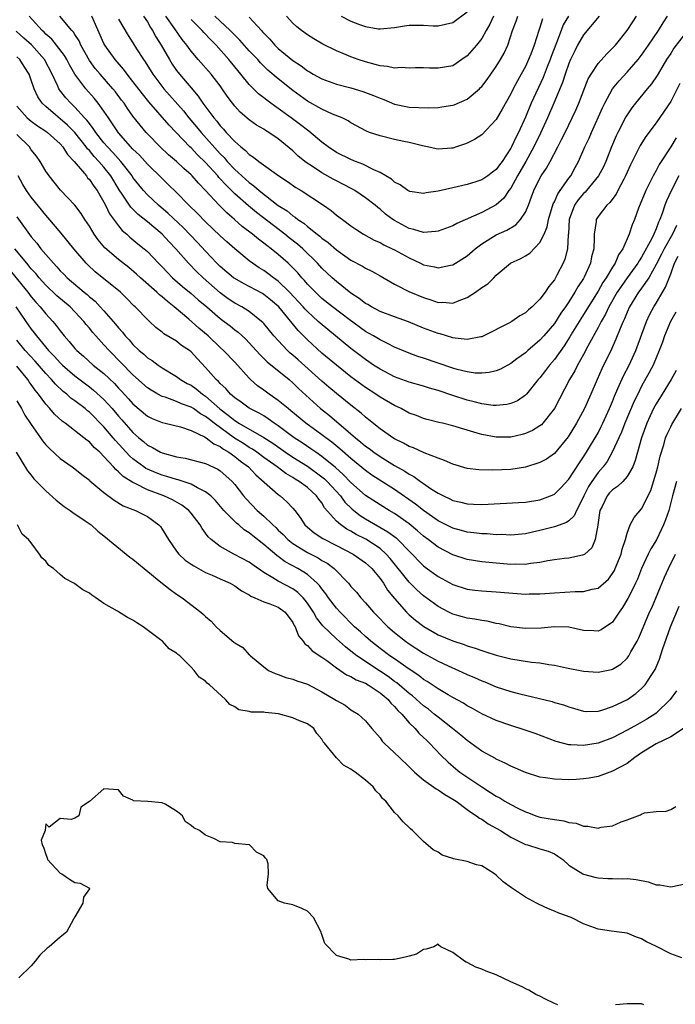
# Model space of a CAD drawing. Units: inches. Extents: x 2610000 to 2613000, y 1512000 to 1515000.
# Drawn here: x 2611391 to 2611482, y 1513395 to 1513530 of the extents above; entities that cross this region are included whole.
import ezdxf

# ---------------------------------------------------------------- set-up
doc = ezdxf.new("R2010")
doc.units = ezdxf.units.IN
doc.header["$MEASUREMENT"] = 0
doc.layers.add('LD26101512_2ft', color=254, linetype='Continuous')

msp = doc.modelspace()

# ---------------------------------------------------------------- linework, layer by layer
at = {"layer": 'LD26101512_2ft'}
for points, elevation in [([(2611481.76, 1513514.24), (2611481, 1513513.02), (2611479.43, 1513510.57), (2611479, 1513509.76), (2611478.57, 1513509), (2611477.56, 1513507), (2611476.57, 1513504.57), (2611476.01, 1513503), (2611475.71, 1513502.29), (2611475.28, 1513501), (2611474.4, 1513499), (2611473.83, 1513498.17), (2611473.35, 1513497), (2611473, 1513496.47), (2611472.12, 1513495), (2611471.66, 1513494.34), (2611471, 1513493.16), (2611469, 1513489.94), (2611468.63, 1513489.37), (2611467.51, 1513487.51), (2611467.14, 1513486.86), (2611466.36, 1513485.64), (2611465, 1513483.77), (2611464.32, 1513483), (2611463.76, 1513482.24), (2611463, 1513481.26), (2611462.76, 1513481), (2611461.14, 1513479), (2611461, 1513478.86), (2611459.91, 1513478.09), (2611459, 1513477.7), (2611458.45, 1513477.55), (2611457, 1513477.41), (2611456.57, 1513477.43), (2611455, 1513477.65), (2611453.95, 1513477.95), (2611453, 1513478.16), (2611451, 1513478.8), (2611449, 1513479.5), (2611447.83, 1513479.83), (2611447, 1513480.11), (2611445, 1513480.66), (2611443, 1513481.38), (2611441, 1513482.43), (2611440.12, 1513483), (2611439.46, 1513483.46), (2611439, 1513483.74), (2611437, 1513485.26), (2611432.76, 1513488.76), (2611432.51, 1513489), (2611431, 1513490.35), (2611430.68, 1513490.68), (2611430.41, 1513491), (2611428.55, 1513493), (2611427, 1513494.51), (2611426.32, 1513495), (2611425.58, 1513495.58), (2611425, 1513496), (2611424.37, 1513496.37), (2611423.44, 1513497), (2611423, 1513497.34), (2611421, 1513498.96), (2611419.93, 1513499.93), (2611419, 1513500.79), (2611417, 1513502.69), (2611415.86, 1513503.86), (2611414.68, 1513505), (2611413, 1513506.71), (2611411.85, 1513507.85), (2611411, 1513508.66), (2611409, 1513510.64), (2611407.88, 1513511.88), (2611407, 1513512.71), (2611405, 1513514.95), (2611404.19, 1513516.19), (2611403.61, 1513517), (2611403, 1513517.91), (2611402.22, 1513519), (2611401.68, 1513519.68), (2611400.5, 1513521), (2611399.01, 1513523.01), (2611398.27, 1513524.27), (2611397.89, 1513525), (2611397.57, 1513525.57), (2611396.48, 1513527), (2611395.82, 1513527.82), (2611395, 1513528.52), (2611394.76, 1513528.76), (2611394.5, 1513529), (2611392.73, 1513531)], 7620), ([(2611482.26, 1513521.74), (2611481, 1513519.26), (2611480.1, 1513517.9), (2611479, 1513516.32), (2611477.57, 1513514.43), (2611476.8, 1513513.2), (2611475.48, 1513510.52), (2611474.8, 1513509), (2611474.55, 1513508.54), (2611473.73, 1513507), (2611473.49, 1513506.51), (2611472.64, 1513505.36), (2611472.22, 1513505), (2611471, 1513503.41), (2611470.74, 1513503), (2611470.73, 1513502.73), (2611470.46, 1513501), (2611470.49, 1513500.49), (2611470.42, 1513499), (2611470.12, 1513497.88), (2611469.96, 1513497), (2611469.09, 1513495.09), (2611469, 1513494.92), (2611468.24, 1513493.76), (2611467.82, 1513493), (2611467, 1513491.7), (2611466.52, 1513491), (2611465.89, 1513490.11), (2611465, 1513488.71), (2611463.53, 1513487), (2611463, 1513486.41), (2611461.34, 1513485), (2611461, 1513484.69), (2611459.83, 1513483.83), (2611459, 1513483.23), (2611457.57, 1513482.43), (2611457, 1513482.19), (2611456.04, 1513481.96), (2611455, 1513481.86), (2611454.1, 1513481.9), (2611453, 1513482.06), (2611451.6, 1513482.4), (2611451, 1513482.58), (2611447, 1513483.94), (2611446.19, 1513484.19), (2611445, 1513484.63), (2611443, 1513485.47), (2611442.1, 1513485.9), (2611441, 1513486.45), (2611440.1, 1513487), (2611439.4, 1513487.4), (2611439, 1513487.62), (2611436.76, 1513489.24), (2611434.47, 1513491), (2611433, 1513492.17), (2611432.1, 1513493), (2611431, 1513494.13), (2611430.61, 1513494.61), (2611430.22, 1513495), (2611429.67, 1513495.67), (2611428.7, 1513496.7), (2611428.34, 1513497), (2611427, 1513498.2), (2611426.02, 1513499), (2611425.42, 1513499.42), (2611425, 1513499.78), (2611424.29, 1513500.29), (2611423.46, 1513501), (2611422.05, 1513502.05), (2611420.98, 1513503), (2611419.91, 1513503.91), (2611418.86, 1513505), (2611417, 1513507.02), (2611416, 1513508), (2611415.15, 1513509), (2611415, 1513509.16), (2611414.01, 1513510.01), (2611413, 1513510.98), (2611411.91, 1513511.91), (2611410.75, 1513513), (2611409, 1513514.78), (2611408.8, 1513515), (2611407.97, 1513515.97), (2611407, 1513517.24), (2611406.26, 1513518.26), (2611405.77, 1513519), (2611405.43, 1513519.43), (2611404.58, 1513520.58), (2611404.23, 1513521), (2611402.47, 1513523), (2611401.8, 1513523.8), (2611401, 1513524.9), (2611399.82, 1513527), (2611399.58, 1513527.58), (2611399, 1513528.47), (2611398.8, 1513528.8), (2611398.6, 1513529), (2611396.92, 1513531)], 7618), ([(2611483, 1513528.61), (2611481.44, 1513526.56), (2611481, 1513525.85), (2611480.44, 1513525), (2611479.6, 1513523.6), (2611479.16, 1513522.84), (2611478.34, 1513521.66), (2611477.76, 1513521), (2611476.14, 1513519), (2611475.65, 1513518.35), (2611475, 1513517.39), (2611474.85, 1513517.15), (2611473.72, 1513515), (2611473.49, 1513514.51), (2611472.85, 1513513), (2611472.07, 1513511), (2611471.74, 1513510.26), (2611471.07, 1513509), (2611469.41, 1513507), (2611469.22, 1513506.78), (2611469, 1513506.58), (2611468.28, 1513505.72), (2611467.78, 1513505), (2611467.03, 1513503), (2611466.94, 1513501.06), (2611466.91, 1513500.91), (2611466.82, 1513499), (2611466.44, 1513497.56), (2611466.2, 1513497), (2611465.34, 1513495.34), (2611465, 1513494.73), (2611464.22, 1513493.78), (2611463.73, 1513493), (2611463, 1513492.04), (2611461.94, 1513491), (2611461.42, 1513490.58), (2611461, 1513490.17), (2611460.25, 1513489.75), (2611459.13, 1513489), (2611458.81, 1513488.81), (2611455.29, 1513487), (2611455.09, 1513486.91), (2611455, 1513486.88), (2611454.87, 1513486.87), (2611453, 1513486.52), (2611451.32, 1513486.68), (2611451, 1513486.75), (2611449.27, 1513487.27), (2611449, 1513487.33), (2611447, 1513488.09), (2611444.92, 1513488.92), (2611443, 1513489.61), (2611441, 1513490.37), (2611439.81, 1513491), (2611439.31, 1513491.31), (2611439, 1513491.48), (2611438.15, 1513492.15), (2611437, 1513492.88), (2611435, 1513494.47), (2611434.41, 1513495), (2611433, 1513496.34), (2611432.41, 1513497), (2611430.36, 1513499), (2611429.63, 1513499.63), (2611428.5, 1513500.5), (2611427.89, 1513501), (2611423.98, 1513503.98), (2611422.88, 1513504.88), (2611421, 1513506.55), (2611419.76, 1513507.76), (2611419, 1513508.62), (2611418.81, 1513508.81), (2611418.66, 1513509), (2611417, 1513510.84), (2611415.9, 1513511.9), (2611415, 1513512.86), (2611414.84, 1513513), (2611411.97, 1513515.97), (2611409.2, 1513519.2), (2611408.29, 1513520.29), (2611407, 1513522.01), (2611406.2, 1513523), (2611405.7, 1513523.7), (2611404.57, 1513525), (2611403.11, 1513527), (2611403, 1513527.22), (2611401.34, 1513531)], 7616), ([(2611405, 1513530.56), (2611406.34, 1513528.34), (2611407, 1513527.32), (2611407.5, 1513526.5), (2611408.45, 1513525), (2611408.68, 1513524.68), (2611409.74, 1513523), (2611411.25, 1513521), (2611413.95, 1513517.95), (2611414.71, 1513517), (2611415.76, 1513515.76), (2611416.37, 1513515), (2611419, 1513512.06), (2611419.53, 1513511.54), (2611419.98, 1513511), (2611421, 1513509.91), (2611421.5, 1513509.5), (2611421.99, 1513509), (2611423, 1513508.1), (2611423.65, 1513507.65), (2611424.38, 1513507), (2611427, 1513504.95), (2611428.2, 1513504.2), (2611429, 1513503.51), (2611429.32, 1513503.32), (2611429.69, 1513503), (2611430.5, 1513502.5), (2611431, 1513502.05), (2611432.33, 1513501), (2611432.72, 1513500.72), (2611433, 1513500.45), (2611433.86, 1513499.86), (2611435, 1513498.83), (2611437, 1513497.42), (2611438.59, 1513496.59), (2611439, 1513496.31), (2611439.89, 1513495.89), (2611441, 1513495.28), (2611443, 1513494.13), (2611445.06, 1513493.06), (2611445.21, 1513493), (2611447, 1513492.27), (2611447.98, 1513491.98), (2611449, 1513491.62), (2611449.64, 1513491.64), (2611451, 1513491.5), (2611451.89, 1513491.89), (2611453, 1513492.28), (2611454.12, 1513493), (2611455, 1513493.64), (2611455.85, 1513494.15), (2611456.65, 1513495), (2611457, 1513495.34), (2611458.98, 1513497), (2611460.37, 1513497.63), (2611461, 1513498), (2611461.6, 1513498.4), (2611463, 1513499.87), (2611463.57, 1513501), (2611464, 1513502), (2611464.19, 1513503), (2611464.84, 1513505.16), (2611465, 1513505.45), (2611465.46, 1513506.54), (2611467, 1513508.7), (2611467.24, 1513509), (2611467.85, 1513510.15), (2611468.33, 1513511), (2611469.21, 1513513), (2611469.78, 1513514.22), (2611470.11, 1513515), (2611471.62, 1513518.38), (2611471.92, 1513519), (2611473, 1513520.98), (2611473.9, 1513522.1), (2611475, 1513523.27), (2611476.53, 1513525), (2611477, 1513525.61), (2611477.97, 1513527), (2611479.32, 1513529), (2611479.95, 1513530.05), (2611480.57, 1513531)], 7614), ([(2611408.47, 1513531), (2611409, 1513530.18), (2611409.42, 1513529.42), (2611409.71, 1513529), (2611410.15, 1513528.15), (2611410.88, 1513527), (2611412.03, 1513525), (2611412.4, 1513524.4), (2611413, 1513523.52), (2611413.4, 1513523), (2611415, 1513521.1), (2611415.99, 1513519.99), (2611416.63, 1513519), (2611418.11, 1513517), (2611418.53, 1513516.53), (2611419, 1513515.91), (2611419.45, 1513515.45), (2611419.83, 1513515), (2611421, 1513513.73), (2611421.85, 1513513), (2611422.5, 1513512.5), (2611423, 1513511.97), (2611423.6, 1513511.6), (2611424.32, 1513511), (2611427.08, 1513509), (2611428.25, 1513508.25), (2611429.43, 1513507.43), (2611430.15, 1513507), (2611433.21, 1513505), (2611434.26, 1513504.26), (2611435, 1513503.63), (2611435.82, 1513503), (2611437, 1513502.13), (2611437.67, 1513501.67), (2611438.71, 1513501), (2611440.19, 1513500.19), (2611441, 1513499.84), (2611441.54, 1513499.54), (2611442.69, 1513499), (2611443, 1513498.84), (2611445, 1513497.72), (2611446.56, 1513497), (2611447, 1513496.78), (2611448.5, 1513496.5), (2611449, 1513496.36), (2611450.72, 1513496.72), (2611451, 1513496.76), (2611453, 1513498.02), (2611454.1, 1513499), (2611455, 1513499.66), (2611457, 1513500.89), (2611458.46, 1513501.54), (2611459.7, 1513502.3), (2611460.34, 1513503), (2611461, 1513504.01), (2611461.43, 1513505), (2611461.86, 1513506.14), (2611462.16, 1513507), (2611463, 1513508.72), (2611463.16, 1513509), (2611463.92, 1513510.08), (2611464.42, 1513511), (2611465.45, 1513513), (2611465.99, 1513514.01), (2611466.47, 1513515), (2611467.46, 1513517), (2611467.95, 1513518.05), (2611468.36, 1513519), (2611469.66, 1513522.34), (2611470.05, 1513523), (2611471, 1513524.48), (2611472.2, 1513525.81), (2611473, 1513526.57), (2611473.39, 1513527), (2611475, 1513529.01), (2611475.78, 1513530.22), (2611476.32, 1513531)], 7612), ([(2611471.15, 1513531), (2611469, 1513528.39), (2611468.2, 1513527), (2611467.8, 1513526.2), (2611467.21, 1513525), (2611467, 1513524.48), (2611466.48, 1513523), (2611466.13, 1513521.87), (2611464.93, 1513519), (2611464.07, 1513517), (2611463.1, 1513514.9), (2611462.19, 1513513), (2611461.07, 1513511), (2611459.92, 1513509), (2611459, 1513507.33), (2611458.75, 1513507), (2611458.05, 1513505.95), (2611457, 1513505.04), (2611455, 1513503.99), (2611451.55, 1513502.45), (2611451, 1513502.14), (2611449, 1513501.4), (2611448.65, 1513501.35), (2611447, 1513501.23), (2611445.64, 1513501.64), (2611445, 1513501.77), (2611443, 1513502.86), (2611442.78, 1513503), (2611441.77, 1513503.77), (2611441, 1513504.44), (2611440.68, 1513504.68), (2611440.31, 1513505), (2611439, 1513506.01), (2611437.53, 1513507), (2611437.2, 1513507.2), (2611435.89, 1513507.89), (2611435, 1513508.32), (2611434.56, 1513508.56), (2611433, 1513509.43), (2611431.69, 1513510.31), (2611430.85, 1513510.85), (2611429.74, 1513511.74), (2611429, 1513512.46), (2611427, 1513514.12), (2611425.69, 1513515), (2611425.25, 1513515.25), (2611425, 1513515.42), (2611424, 1513516), (2611423, 1513516.7), (2611421.76, 1513517.76), (2611421, 1513518.61), (2611420.69, 1513519), (2611419.97, 1513519.97), (2611419.29, 1513521), (2611419, 1513521.39), (2611417.75, 1513523), (2611415.98, 1513525), (2611415, 1513526.17), (2611414.65, 1513526.65), (2611414.42, 1513527), (2611413.78, 1513527.78), (2611412.78, 1513529.22), (2611411.51, 1513531)], 7610), ([(2611466.96, 1513531), (2611466.22, 1513529.78), (2611465.92, 1513529), (2611465.29, 1513527.29), (2611464.57, 1513525.43), (2611464.42, 1513525), (2611464.02, 1513524.02), (2611463.45, 1513522.55), (2611461.8, 1513519), (2611461, 1513517.09), (2611460.05, 1513515), (2611459.69, 1513514.31), (2611459.1, 1513513), (2611459, 1513512.81), (2611457.8, 1513511), (2611457.45, 1513510.55), (2611457, 1513509.88), (2611456.49, 1513509.51), (2611455.83, 1513509), (2611455, 1513508.45), (2611454.19, 1513508.19), (2611453, 1513507.84), (2611451, 1513507.39), (2611449, 1513506.92), (2611447.34, 1513506.66), (2611447, 1513506.58), (2611445.12, 1513506.88), (2611445, 1513506.9), (2611444.84, 1513507), (2611443.76, 1513507.76), (2611443, 1513508.15), (2611442.57, 1513508.57), (2611441, 1513509.49), (2611440.15, 1513509.85), (2611438.64, 1513510.64), (2611437.63, 1513511), (2611437, 1513511.25), (2611435, 1513512.24), (2611433.85, 1513513), (2611433, 1513513.63), (2611431.18, 1513515.18), (2611431, 1513515.29), (2611430.05, 1513516.05), (2611428.78, 1513517), (2611427, 1513518.29), (2611425.96, 1513519), (2611425.41, 1513519.41), (2611425, 1513519.74), (2611424.28, 1513520.28), (2611423, 1513521.59), (2611421.85, 1513523), (2611420.19, 1513525), (2611418.43, 1513527), (2611417.71, 1513527.71), (2611416.75, 1513528.75), (2611416.54, 1513529), (2611415, 1513530.51)], 7608), ([(2611463.38, 1513530.62), (2611463, 1513529.41), (2611462.85, 1513529), (2611462.21, 1513527), (2611461.74, 1513525.74), (2611461.45, 1513525), (2611461, 1513524.04), (2611460.43, 1513523), (2611459.91, 1513522.1), (2611459.34, 1513521), (2611459, 1513520.29), (2611457.83, 1513518.17), (2611457, 1513516.75), (2611455, 1513514.68), (2611453.99, 1513514.01), (2611453, 1513513.51), (2611452.63, 1513513.37), (2611451.51, 1513513), (2611451, 1513512.84), (2611450.82, 1513512.82), (2611449, 1513512.69), (2611448.73, 1513512.73), (2611447.54, 1513513), (2611446.86, 1513513.14), (2611445, 1513513.62), (2611444.26, 1513513.74), (2611443, 1513514.01), (2611441, 1513514.5), (2611439.57, 1513515), (2611439.16, 1513515.16), (2611437, 1513516.33), (2611436.6, 1513516.6), (2611435.77, 1513517), (2611434.48, 1513517.52), (2611433, 1513518.19), (2611431, 1513519.29), (2611429, 1513520.76), (2611427, 1513522.35), (2611425.57, 1513523.57), (2611425, 1513524.12), (2611424.56, 1513524.56), (2611424.17, 1513525), (2611423, 1513526.23), (2611421.69, 1513527.69), (2611421, 1513528.35), (2611420.38, 1513529), (2611418.28, 1513531)], 7606), ([(2611423, 1513530.84), (2611424.67, 1513529), (2611424.84, 1513528.84), (2611425, 1513528.65), (2611425.82, 1513527.82), (2611426.53, 1513527), (2611427, 1513526.55), (2611429, 1513524.87), (2611430.14, 1513524.14), (2611431, 1513523.47), (2611431.31, 1513523.31), (2611431.81, 1513523), (2611433, 1513522.34), (2611434, 1513522), (2611435, 1513521.64), (2611437, 1513521.11), (2611438.62, 1513520.62), (2611440.08, 1513520.08), (2611441, 1513519.68), (2611441.51, 1513519.51), (2611443, 1513518.88), (2611445, 1513518.47), (2611447.62, 1513518.38), (2611449, 1513518.44), (2611449.51, 1513518.49), (2611451, 1513518.73), (2611451.2, 1513518.8), (2611453, 1513519.56), (2611454.69, 1513521), (2611454.85, 1513521.15), (2611455, 1513521.31), (2611455.74, 1513522.26), (2611456.24, 1513523), (2611457, 1513524.07), (2611457.58, 1513525), (2611458.1, 1513525.9), (2611458.59, 1513527), (2611459.22, 1513529), (2611459.73, 1513530.27), (2611459.98, 1513531)], 7604), ([(2611456.64, 1513531), (2611456.13, 1513529.87), (2611455.61, 1513529), (2611455, 1513527.9), (2611454.28, 1513527), (2611453, 1513525.51), (2611452.28, 1513525), (2611451, 1513524.17), (2611449, 1513523.82), (2611447.83, 1513523.83), (2611447, 1513523.88), (2611445.87, 1513523.87), (2611445, 1513523.84), (2611443.9, 1513523.9), (2611443, 1513523.83), (2611442.05, 1513524.05), (2611441, 1513524.14), (2611440.35, 1513524.35), (2611439, 1513524.68), (2611438.01, 1513525), (2611437, 1513525.37), (2611436.34, 1513525.66), (2611435, 1513526.21), (2611433.13, 1513527.13), (2611431.87, 1513527.87), (2611431, 1513528.41), (2611430.2, 1513529), (2611429.53, 1513529.53), (2611429, 1513530), (2611428.13, 1513531)], 7602), ([(2611435.66, 1513531), (2611437, 1513530.28), (2611438.16, 1513529.84), (2611439, 1513529.55), (2611440.76, 1513529.24), (2611441, 1513529.22), (2611443, 1513529.41), (2611444.36, 1513529.64), (2611445, 1513529.72), (2611447, 1513529.74), (2611448.33, 1513529.67), (2611449, 1513529.66), (2611451, 1513530.13), (2611453, 1513531.58)], 7600), ([(2611482.14, 1513509), (2611481.06, 1513506.94), (2611480.43, 1513505.57), (2611480.21, 1513505), (2611479.85, 1513503.85), (2611479.51, 1513503), (2611479.33, 1513502.67), (2611479, 1513501.73), (2611478.69, 1513501), (2611478.41, 1513500.41), (2611477, 1513497.84), (2611476.66, 1513497.34), (2611476.48, 1513497), (2611475.03, 1513494.97), (2611474.18, 1513493.82), (2611473.64, 1513493), (2611472.47, 1513491), (2611472.01, 1513489.99), (2611471.42, 1513489), (2611471, 1513488.18), (2611469.6, 1513485.6), (2611469, 1513484.43), (2611468.19, 1513483), (2611467.8, 1513482.2), (2611467.09, 1513481), (2611465.02, 1513477), (2611463.4, 1513475), (2611463.21, 1513474.79), (2611463, 1513474.63), (2611461.99, 1513474.01), (2611461, 1513473.56), (2611460.56, 1513473.44), (2611459, 1513473.08), (2611457, 1513473.06), (2611455, 1513473.44), (2611454.35, 1513473.65), (2611453, 1513474.03), (2611451, 1513474.64), (2611449.61, 1513475), (2611449.11, 1513475.11), (2611447.51, 1513475.51), (2611447, 1513475.66), (2611446.04, 1513476.04), (2611445, 1513476.4), (2611443.89, 1513477), (2611443, 1513477.42), (2611441, 1513478.6), (2611440.43, 1513479), (2611439, 1513479.93), (2611437, 1513481.39), (2611435, 1513482.97), (2611433, 1513484.65), (2611431, 1513486.46), (2611429.73, 1513487.73), (2611427.06, 1513491), (2611425.95, 1513491.95), (2611425, 1513492.71), (2611424.82, 1513492.82), (2611422.19, 1513494.19), (2611421, 1513494.89), (2611420.85, 1513495), (2611419, 1513496.57), (2611418.56, 1513497), (2611417, 1513498.64), (2611415.86, 1513499.86), (2611413.9, 1513501.9), (2611411.86, 1513503.86), (2611410.5, 1513505), (2611409, 1513506.41), (2611408.45, 1513507), (2611407.79, 1513507.79), (2611407, 1513508.81), (2611406.88, 1513509), (2611406.08, 1513510.08), (2611405.33, 1513511), (2611404.23, 1513512.23), (2611403.49, 1513513), (2611403, 1513513.58), (2611401.87, 1513515), (2611401.53, 1513515.53), (2611401, 1513516.21), (2611400.67, 1513516.67), (2611400.35, 1513517), (2611399, 1513518.48), (2611398.74, 1513518.74), (2611398.44, 1513519), (2611397.75, 1513519.75), (2611396.87, 1513520.87), (2611396.8, 1513521), (2611396.66, 1513521.34), (2611395.88, 1513523), (2611394.84, 1513525), (2611393.02, 1513527.02), (2611391.97, 1513527.97), (2611390.93, 1513528.93)], 7622), ([(2611481.8, 1513502.2), (2611481.23, 1513501), (2611480.1, 1513499), (2611479.75, 1513498.25), (2611479, 1513496.82), (2611477.98, 1513495), (2611477, 1513493.55), (2611476.77, 1513493.23), (2611476.59, 1513493), (2611475.32, 1513491), (2611475, 1513490.29), (2611474.63, 1513489.37), (2611474.45, 1513489), (2611474.03, 1513488.03), (2611473.46, 1513486.54), (2611472.84, 1513485.16), (2611471.53, 1513482.47), (2611470.87, 1513481), (2611470.02, 1513479), (2611469.14, 1513477), (2611468.06, 1513475), (2611466.88, 1513473.12), (2611465, 1513470.85), (2611463.93, 1513470.07), (2611463, 1513469.58), (2611461, 1513468.97), (2611459, 1513468.65), (2611456.53, 1513468.53), (2611454.58, 1513468.58), (2611453, 1513468.77), (2611451, 1513469.37), (2611449.88, 1513469.88), (2611449, 1513470.19), (2611447.06, 1513470.94), (2611445.6, 1513471.6), (2611445, 1513471.81), (2611444.25, 1513472.25), (2611443, 1513472.85), (2611442.76, 1513473), (2611441, 1513474.23), (2611439.47, 1513475.47), (2611439, 1513475.82), (2611438.39, 1513476.39), (2611437, 1513477.48), (2611435, 1513479.09), (2611433.96, 1513479.96), (2611433, 1513480.79), (2611429.73, 1513483.73), (2611429, 1513484.37), (2611428.65, 1513484.65), (2611428.28, 1513485), (2611427, 1513486.35), (2611426.4, 1513487), (2611425, 1513488.71), (2611424.86, 1513488.86), (2611424.71, 1513489), (2611423, 1513490.34), (2611421.96, 1513491), (2611421, 1513491.52), (2611420.12, 1513492.12), (2611419, 1513492.95), (2611416.66, 1513495), (2611415.8, 1513495.8), (2611414.63, 1513497), (2611412.88, 1513499), (2611411.96, 1513499.96), (2611411.03, 1513501), (2611409, 1513502.69), (2611407.71, 1513503.71), (2611406.7, 1513504.7), (2611405.51, 1513506.49), (2611405.09, 1513507.09), (2611403.95, 1513509), (2611403, 1513510.2), (2611402.31, 1513511), (2611401.67, 1513511.67), (2611401, 1513512.49), (2611400.74, 1513512.74), (2611400.58, 1513513), (2611399, 1513514.97), (2611398, 1513516), (2611395, 1513518.54), (2611394.51, 1513519), (2611393.9, 1513519.9), (2611393.39, 1513521), (2611393, 1513522.18), (2611392.7, 1513523), (2611392.04, 1513524.04), (2611391.41, 1513525), (2611391, 1513525.4)], 7624), ([(2611391, 1513518.61), (2611392.46, 1513517), (2611393, 1513516.55), (2611393.88, 1513515.88), (2611395, 1513515.17), (2611395.23, 1513515), (2611397, 1513513.4), (2611397.35, 1513513), (2611397.97, 1513511.97), (2611398.92, 1513511), (2611400.59, 1513509), (2611400.76, 1513508.76), (2611401, 1513508.53), (2611401.62, 1513507.62), (2611402.08, 1513507), (2611403, 1513505.42), (2611403.22, 1513505), (2611403.78, 1513503.78), (2611405, 1513502.14), (2611405.51, 1513501.51), (2611406.15, 1513501), (2611406.59, 1513500.59), (2611407.69, 1513499.69), (2611408.56, 1513499), (2611409, 1513498.62), (2611410.52, 1513497), (2611411, 1513496.52), (2611411.73, 1513495.73), (2611412.46, 1513495), (2611413.81, 1513493.81), (2611415, 1513492.85), (2611415.98, 1513491.98), (2611417.17, 1513491), (2611419, 1513489.41), (2611419.56, 1513489), (2611420.37, 1513488.37), (2611421, 1513487.86), (2611421.5, 1513487.5), (2611422.54, 1513486.54), (2611423, 1513486.06), (2611424.44, 1513484.44), (2611425.45, 1513483.45), (2611428.49, 1513481), (2611429, 1513480.57), (2611429.79, 1513479.79), (2611432.8, 1513477), (2611434.04, 1513476.04), (2611437, 1513473.54), (2611437.61, 1513473), (2611438.38, 1513472.38), (2611439, 1513471.84), (2611439.5, 1513471.5), (2611440.14, 1513471), (2611441, 1513470.42), (2611443, 1513469.2), (2611444.41, 1513468.41), (2611445, 1513467.99), (2611445.67, 1513467.67), (2611446.55, 1513467), (2611447, 1513466.69), (2611447.97, 1513466.03), (2611449, 1513465.38), (2611449.72, 1513465), (2611450.6, 1513464.6), (2611451, 1513464.38), (2611452.13, 1513464.13), (2611453, 1513463.89), (2611453.88, 1513463.88), (2611455, 1513463.82), (2611455.88, 1513463.88), (2611460.07, 1513464.07), (2611461, 1513464.13), (2611463, 1513464.46), (2611464.46, 1513465), (2611465, 1513465.24), (2611465.9, 1513466.1), (2611467, 1513467.28), (2611468.44, 1513469.56), (2611469, 1513470.36), (2611469.4, 1513471), (2611471, 1513473.69), (2611471.45, 1513474.55), (2611471.68, 1513475), (2611472.6, 1513477), (2611473, 1513477.96), (2611473.28, 1513478.72), (2611473.75, 1513479.75), (2611474.49, 1513481.51), (2611475.28, 1513483), (2611476.19, 1513485), (2611477.66, 1513489), (2611478.08, 1513489.92), (2611478.67, 1513491), (2611479, 1513491.52), (2611480.3, 1513493.7), (2611481, 1513495.52), (2611481.53, 1513497), (2611482.03, 1513497.97)], 7626), ([(2611481.72, 1513490.28), (2611480.99, 1513489), (2611480.17, 1513487), (2611479.87, 1513486.13), (2611479.44, 1513485), (2611478.59, 1513483), (2611478.05, 1513481.95), (2611477, 1513480.07), (2611476.46, 1513479), (2611475.99, 1513478.01), (2611474.71, 1513475), (2611474.23, 1513473.77), (2611473.85, 1513473), (2611473, 1513471.12), (2611472.25, 1513469.75), (2611471.69, 1513469), (2611471, 1513468.2), (2611470.17, 1513467), (2611469.71, 1513466.29), (2611469.04, 1513465), (2611469, 1513464.89), (2611468.02, 1513463), (2611467.73, 1513462.27), (2611467, 1513461.57), (2611466.67, 1513461.33), (2611465, 1513460.73), (2611463, 1513460.23), (2611462, 1513460), (2611461, 1513459.79), (2611459, 1513459.62), (2611457.67, 1513459.67), (2611457, 1513459.66), (2611455.76, 1513459.76), (2611455, 1513459.77), (2611453.92, 1513459.92), (2611453, 1513460.01), (2611452.23, 1513460.23), (2611451, 1513460.56), (2611449, 1513461.58), (2611447, 1513462.98), (2611445.88, 1513463.88), (2611443, 1513465.89), (2611439.87, 1513467.87), (2611439, 1513468.48), (2611437, 1513470.13), (2611435.48, 1513471.48), (2611434.38, 1513472.38), (2611433.52, 1513473), (2611433, 1513473.41), (2611430.79, 1513475), (2611428.71, 1513476.71), (2611428.34, 1513477), (2611427, 1513478.14), (2611425.76, 1513479), (2611425, 1513479.56), (2611424.16, 1513480.16), (2611423.18, 1513481), (2611423, 1513481.17), (2611421, 1513483.37), (2611419.46, 1513485), (2611419, 1513485.42), (2611417.35, 1513487), (2611416.08, 1513488.08), (2611414.7, 1513489.3), (2611412.66, 1513491), (2611411.73, 1513491.73), (2611411, 1513492.39), (2611410.65, 1513492.65), (2611410.3, 1513493), (2611408.04, 1513495), (2611407.5, 1513495.5), (2611406.41, 1513496.41), (2611405, 1513497.49), (2611403.12, 1513499.12), (2611402.22, 1513500.22), (2611401.65, 1513501), (2611401, 1513502.09), (2611400.39, 1513503), (2611399.86, 1513503.86), (2611398.99, 1513504.99), (2611397.04, 1513507.04), (2611396.16, 1513508.16), (2611395.46, 1513509), (2611395, 1513509.67), (2611394.22, 1513511), (2611393.71, 1513511.71), (2611393, 1513512.6), (2611392.75, 1513513), (2611391, 1513514.71)], 7628), ([(2611481.77, 1513482.23), (2611481.08, 1513481), (2611479.82, 1513479), (2611479, 1513477.66), (2611478.65, 1513477), (2611477.72, 1513475), (2611476.97, 1513472.97), (2611476.42, 1513471), (2611476.13, 1513469.87), (2611475.78, 1513469), (2611475, 1513467.66), (2611474.43, 1513467), (2611473.7, 1513466.3), (2611473, 1513465.85), (2611472.59, 1513465.41), (2611472.26, 1513465), (2611471.55, 1513463.55), (2611471.26, 1513463), (2611470.97, 1513461), (2611470.96, 1513460.96), (2611470.63, 1513459), (2611470.14, 1513457.86), (2611469.17, 1513457), (2611469, 1513456.88), (2611468.86, 1513456.86), (2611467, 1513456.43), (2611466.38, 1513456.38), (2611465, 1513456.22), (2611464.08, 1513456.08), (2611463, 1513455.84), (2611461.69, 1513455.69), (2611461, 1513455.56), (2611459.59, 1513455.59), (2611459, 1513455.57), (2611457, 1513455.74), (2611455, 1513455.93), (2611453, 1513456.25), (2611451, 1513456.89), (2611449, 1513457.94), (2611447.63, 1513459), (2611447, 1513459.46), (2611446.18, 1513460.18), (2611445, 1513461.15), (2611443, 1513462.57), (2611442.26, 1513463), (2611441, 1513463.77), (2611439, 1513465.06), (2611437, 1513466.83), (2611435.95, 1513467.95), (2611434.89, 1513468.89), (2611433, 1513470.42), (2611432.15, 1513471), (2611431.48, 1513471.48), (2611430.29, 1513472.29), (2611429.18, 1513473), (2611427, 1513474.63), (2611426.44, 1513475), (2611425.61, 1513475.61), (2611425, 1513475.99), (2611424.36, 1513476.36), (2611423, 1513477.06), (2611421.87, 1513477.87), (2611421, 1513478.47), (2611420.4, 1513479), (2611419.76, 1513479.76), (2611419, 1513480.46), (2611418.75, 1513480.75), (2611418.46, 1513481), (2611417, 1513482.68), (2611415.86, 1513483.86), (2611415, 1513484.81), (2611414.76, 1513485), (2611413.7, 1513485.7), (2611413, 1513486.26), (2611411.27, 1513487.27), (2611411, 1513487.53), (2611410.16, 1513488.16), (2611409.29, 1513489), (2611409.13, 1513489.13), (2611407.3, 1513491), (2611407.14, 1513491.14), (2611406.15, 1513492.15), (2611405.27, 1513493), (2611401.8, 1513495.8), (2611400.77, 1513496.77), (2611400.54, 1513497), (2611398.87, 1513499), (2611397.13, 1513501.13), (2611395.3, 1513503.3), (2611395, 1513503.63), (2611393, 1513506.1), (2611392.34, 1513507), (2611391.83, 1513507.83), (2611391.22, 1513509)], 7630), ([(2611391, 1513503.4), (2611393, 1513500.65), (2611393.76, 1513499.76), (2611394.32, 1513499), (2611395, 1513498.19), (2611396.04, 1513497), (2611396.52, 1513496.52), (2611397, 1513495.96), (2611397.48, 1513495.48), (2611397.93, 1513495), (2611400.29, 1513493), (2611400.69, 1513492.69), (2611401, 1513492.39), (2611401.78, 1513491.78), (2611402.5, 1513491), (2611403, 1513490.44), (2611404.6, 1513488.6), (2611405, 1513488.1), (2611405.54, 1513487.54), (2611405.94, 1513487), (2611406.46, 1513486.46), (2611407, 1513485.81), (2611407.85, 1513485), (2611408.48, 1513484.48), (2611409, 1513483.99), (2611409.62, 1513483.62), (2611410.46, 1513483), (2611411, 1513482.63), (2611413, 1513481.41), (2611413.55, 1513481), (2611414.48, 1513480.48), (2611415, 1513480.21), (2611415.71, 1513479.71), (2611416.55, 1513479), (2611417, 1513478.7), (2611418.96, 1513476.96), (2611420.12, 1513476.12), (2611421, 1513475.36), (2611421.23, 1513475.23), (2611421.57, 1513475), (2611425, 1513473.02), (2611426.24, 1513472.24), (2611428.01, 1513471), (2611429, 1513470.34), (2611431, 1513469.07), (2611433, 1513467.64), (2611433.35, 1513467.35), (2611433.72, 1513467), (2611435.56, 1513465), (2611436.16, 1513464.16), (2611437.17, 1513463.17), (2611438.29, 1513462.29), (2611439, 1513461.85), (2611442.08, 1513460.08), (2611443.22, 1513459.22), (2611443.46, 1513459), (2611445, 1513457.39), (2611447, 1513455.38), (2611447.21, 1513455.21), (2611449, 1513453.91), (2611451, 1513452.83), (2611453, 1513452.19), (2611454.05, 1513452.05), (2611455, 1513451.94), (2611457, 1513451.82), (2611461, 1513451.5), (2611461.51, 1513451.51), (2611463, 1513451.51), (2611465, 1513451.67), (2611467.84, 1513451.84), (2611469, 1513451.83), (2611470.18, 1513452.18), (2611471, 1513452.32), (2611472.44, 1513453.56), (2611473, 1513454.31), (2611473.26, 1513454.74), (2611473.38, 1513455), (2611474.17, 1513457), (2611474.32, 1513457.68), (2611474.77, 1513459), (2611475, 1513459.88), (2611475.44, 1513461), (2611475.97, 1513462.03), (2611477, 1513463.21), (2611478.25, 1513465.75), (2611478.65, 1513467), (2611479, 1513468.19), (2611479.22, 1513469), (2611479.54, 1513470.46), (2611480.04, 1513472.04), (2611480.31, 1513473), (2611480.52, 1513473.48), (2611481, 1513474.52), (2611481.16, 1513474.84), (2611482.49, 1513477)], 7632), ([(2611481.79, 1513467), (2611481.24, 1513465), (2611480.74, 1513463), (2611480.31, 1513461.69), (2611480.03, 1513461), (2611479.03, 1513458.97), (2611478.27, 1513457.73), (2611477.91, 1513457), (2611477, 1513455.01), (2611476.43, 1513453.57), (2611476.17, 1513453), (2611475.32, 1513451.32), (2611475.11, 1513450.88), (2611474.36, 1513449.64), (2611473.89, 1513449), (2611473, 1513447.64), (2611471.43, 1513446.57), (2611471, 1513446.38), (2611470.44, 1513446.44), (2611469, 1513446.51), (2611467, 1513446.96), (2611465.01, 1513447.01), (2611463.19, 1513446.81), (2611461, 1513446.77), (2611459, 1513447.01), (2611457.4, 1513447.4), (2611457, 1513447.46), (2611455.76, 1513447.76), (2611455, 1513447.85), (2611454.06, 1513448.06), (2611453, 1513448.19), (2611452.37, 1513448.37), (2611451, 1513448.74), (2611450.47, 1513449), (2611449, 1513449.78), (2611447, 1513451.26), (2611446.08, 1513452.08), (2611445, 1513453.15), (2611442.39, 1513456.39), (2611441.85, 1513457), (2611441, 1513457.75), (2611439.03, 1513459.03), (2611437.71, 1513459.71), (2611437, 1513460.14), (2611436.42, 1513460.42), (2611435.6, 1513461), (2611435, 1513461.53), (2611433.38, 1513463.38), (2611433, 1513464.03), (2611432.57, 1513464.57), (2611432.28, 1513465), (2611431, 1513466.14), (2611429.85, 1513467), (2611429.31, 1513467.31), (2611429, 1513467.53), (2611428.06, 1513468.06), (2611426.84, 1513469), (2611425, 1513470.3), (2611424.06, 1513471), (2611423.43, 1513471.43), (2611423, 1513471.67), (2611422.19, 1513472.19), (2611420.96, 1513472.96), (2611418.16, 1513475), (2611417.51, 1513475.51), (2611417, 1513475.94), (2611416.3, 1513476.3), (2611415.32, 1513477), (2611415, 1513477.21), (2611413.67, 1513477.67), (2611413, 1513477.98), (2611411.44, 1513478.56), (2611411, 1513478.68), (2611410.41, 1513479), (2611409.52, 1513479.52), (2611409, 1513479.88), (2611407, 1513481.65), (2611403.71, 1513485), (2611403, 1513485.79), (2611401.88, 1513487), (2611401.46, 1513487.46), (2611401, 1513488.06), (2611400.56, 1513488.56), (2611400.24, 1513489), (2611399, 1513490.33), (2611398.34, 1513491), (2611396.52, 1513492.52), (2611395, 1513493.99), (2611394.09, 1513495), (2611393.61, 1513495.61), (2611393, 1513496.25), (2611392.37, 1513497), (2611390.76, 1513499)], 7634), ([(2611389.29, 1513497), (2611392.55, 1513493), (2611393, 1513492.39), (2611393.63, 1513491.63), (2611394.23, 1513491), (2611395, 1513490.05), (2611395.99, 1513489), (2611396.45, 1513488.45), (2611397, 1513487.69), (2611397.54, 1513487), (2611398.23, 1513486.23), (2611399, 1513485.28), (2611399.26, 1513485), (2611400.2, 1513484.2), (2611401.54, 1513483), (2611403, 1513481.82), (2611404.44, 1513480.44), (2611405, 1513479.82), (2611405.41, 1513479.41), (2611406.37, 1513478.37), (2611407, 1513477.64), (2611409, 1513475.97), (2611409.65, 1513475.65), (2611411, 1513475.09), (2611411.41, 1513475), (2611413.52, 1513474.48), (2611415, 1513473.99), (2611416.86, 1513473.14), (2611417.09, 1513473), (2611418.15, 1513472.15), (2611419, 1513471.8), (2611419.44, 1513471.44), (2611420.21, 1513471), (2611421, 1513470.43), (2611421.79, 1513469.79), (2611422.89, 1513469), (2611423.91, 1513467.91), (2611427, 1513465.19), (2611427.27, 1513465), (2611428.19, 1513464.19), (2611429, 1513463.32), (2611429.28, 1513463), (2611430.02, 1513462.02), (2611430.67, 1513461), (2611431, 1513460.7), (2611431.92, 1513459.92), (2611433.12, 1513459.12), (2611435, 1513458.2), (2611437.32, 1513457), (2611439, 1513455.8), (2611439.42, 1513455.42), (2611439.88, 1513455), (2611441, 1513453.65), (2611441.46, 1513453), (2611442.04, 1513452.04), (2611443, 1513450.88), (2611444.64, 1513449), (2611445, 1513448.66), (2611445.89, 1513447.89), (2611447.02, 1513447.02), (2611449, 1513445.91), (2611451, 1513445.07), (2611452.57, 1513444.57), (2611453, 1513444.4), (2611454.08, 1513444.08), (2611455, 1513443.72), (2611455.56, 1513443.56), (2611457, 1513443.08), (2611459, 1513442.58), (2611461.87, 1513442.13), (2611463, 1513442.02), (2611464.21, 1513441.79), (2611465, 1513441.71), (2611466.65, 1513441.35), (2611469, 1513440.89), (2611471, 1513440.74), (2611472.88, 1513441.12), (2611473, 1513441.16), (2611474.12, 1513441.88), (2611475, 1513442.68), (2611475.15, 1513442.85), (2611475.24, 1513443), (2611475.54, 1513443.54), (2611476.39, 1513445), (2611476.59, 1513445.4), (2611477, 1513446.33), (2611478.09, 1513449), (2611478.39, 1513449.61), (2611480.16, 1513453.84), (2611480.69, 1513455), (2611481.67, 1513457)], 7636), ([(2611390.88, 1513491), (2611392.26, 1513489), (2611393, 1513487.94), (2611393.42, 1513487.42), (2611393.72, 1513487), (2611395.36, 1513485), (2611396.19, 1513484.19), (2611397, 1513483.3), (2611397.31, 1513483), (2611399, 1513481.52), (2611401, 1513480), (2611401.56, 1513479.56), (2611403, 1513478.24), (2611404.12, 1513477), (2611405, 1513475.97), (2611405.46, 1513475.46), (2611407, 1513473.71), (2611407.81, 1513473), (2611408.46, 1513472.46), (2611409, 1513471.98), (2611409.67, 1513471.67), (2611410.79, 1513471), (2611411, 1513470.9), (2611413, 1513470.37), (2611414.17, 1513470.17), (2611417, 1513469.46), (2611418.68, 1513468.68), (2611419, 1513468.47), (2611419.78, 1513467.78), (2611420.64, 1513467), (2611421, 1513466.59), (2611422.22, 1513465), (2611422.58, 1513464.58), (2611424.1, 1513463), (2611425, 1513462.21), (2611426.24, 1513461), (2611426.64, 1513460.64), (2611427, 1513460.29), (2611427.67, 1513459.67), (2611428.3, 1513459), (2611429, 1513458.46), (2611431, 1513457.23), (2611432.48, 1513456.48), (2611433, 1513456.13), (2611433.73, 1513455.73), (2611434.67, 1513455), (2611436.64, 1513453), (2611436.81, 1513452.81), (2611437, 1513452.56), (2611437.75, 1513451.75), (2611438.35, 1513451), (2611439, 1513450.29), (2611440.1, 1513449), (2611441, 1513448.11), (2611441.54, 1513447.54), (2611442.08, 1513447), (2611443, 1513446.22), (2611444.52, 1513445), (2611445, 1513444.66), (2611447, 1513443.35), (2611449, 1513442.26), (2611450.38, 1513441.62), (2611451.81, 1513441), (2611453, 1513440.45), (2611454.01, 1513440.01), (2611455, 1513439.56), (2611455.41, 1513439.41), (2611457, 1513438.75), (2611459, 1513438.1), (2611460.24, 1513437.76), (2611464.7, 1513436.7), (2611465, 1513436.6), (2611466.27, 1513436.27), (2611467, 1513435.99), (2611469, 1513435.4), (2611469.37, 1513435.37), (2611471, 1513435.4), (2611471.54, 1513435.54), (2611473, 1513436.04), (2611475.04, 1513437), (2611476.19, 1513437.81), (2611477, 1513438.51), (2611477.47, 1513439), (2611478.3, 1513440.3), (2611478.86, 1513441.14), (2611479.47, 1513442.53), (2611479.86, 1513443.86), (2611480.99, 1513447), (2611482.17, 1513449.83)], 7638), ([(2611481.8, 1513438.2), (2611480.91, 1513437), (2611479, 1513435.14), (2611478.81, 1513435), (2611477.71, 1513434.29), (2611476.42, 1513433.58), (2611475, 1513432.78), (2611473, 1513431.72), (2611471.01, 1513430.99), (2611469, 1513430.66), (2611467.24, 1513430.76), (2611467, 1513430.76), (2611465.23, 1513431.23), (2611462.33, 1513432.33), (2611460.84, 1513432.84), (2611459, 1513433.4), (2611457, 1513434.09), (2611455, 1513435.03), (2611453.74, 1513435.74), (2611453, 1513436.12), (2611452.48, 1513436.48), (2611451, 1513437.27), (2611450.37, 1513437.63), (2611449, 1513438.46), (2611447.49, 1513439.49), (2611447, 1513439.77), (2611446.32, 1513440.32), (2611445, 1513441.18), (2611443, 1513442.57), (2611442.36, 1513443), (2611441, 1513444.01), (2611439.73, 1513445), (2611439, 1513445.65), (2611438.3, 1513446.3), (2611437.5, 1513447), (2611435.5, 1513449), (2611435, 1513449.56), (2611433.91, 1513451), (2611433.54, 1513451.54), (2611433, 1513452.2), (2611432.67, 1513452.67), (2611432.36, 1513453), (2611431, 1513454.19), (2611430.52, 1513454.52), (2611429.69, 1513455), (2611427.95, 1513455.95), (2611427, 1513456.66), (2611426.79, 1513456.79), (2611425, 1513458.33), (2611423.49, 1513459.49), (2611423, 1513459.91), (2611422.32, 1513460.32), (2611421.55, 1513461), (2611421.24, 1513461.24), (2611419.52, 1513463), (2611418.35, 1513464.35), (2611417.7, 1513465), (2611417, 1513465.58), (2611415.89, 1513466.11), (2611415, 1513466.62), (2611413.21, 1513467.21), (2611413, 1513467.26), (2611411.68, 1513467.68), (2611411, 1513467.86), (2611410.18, 1513468.18), (2611409, 1513468.69), (2611408.79, 1513468.79), (2611408.49, 1513469), (2611407, 1513470.09), (2611406.51, 1513470.51), (2611404.6, 1513472.6), (2611404.27, 1513473), (2611403, 1513474.51), (2611401, 1513476.52), (2611400.72, 1513476.72), (2611400.4, 1513477), (2611399, 1513478.08), (2611398.46, 1513478.46), (2611397.88, 1513479), (2611397.38, 1513479.38), (2611396.35, 1513480.35), (2611395.8, 1513481), (2611395, 1513481.82), (2611393.52, 1513483.52), (2611392.16, 1513485), (2611391, 1513486.41)], 7640), ([(2611482.9, 1513433.1), (2611481, 1513431.87), (2611479, 1513430.89), (2611477, 1513429.64), (2611476.07, 1513429), (2611475, 1513428.19), (2611473, 1513427.12), (2611472.62, 1513427), (2611471, 1513426.42), (2611469.8, 1513426.2), (2611469, 1513426.07), (2611468, 1513426), (2611467, 1513425.96), (2611466, 1513426), (2611465, 1513426.02), (2611463.77, 1513426.23), (2611463, 1513426.33), (2611461, 1513426.95), (2611459, 1513427.81), (2611458.24, 1513428.24), (2611457, 1513428.79), (2611456.88, 1513428.88), (2611455, 1513429.89), (2611453.5, 1513431), (2611453, 1513431.34), (2611452.1, 1513432.1), (2611450.99, 1513433), (2611449, 1513434.55), (2611448.47, 1513435), (2611447.65, 1513435.65), (2611447, 1513436.13), (2611445.48, 1513437.48), (2611445, 1513437.83), (2611443.3, 1513439.3), (2611443, 1513439.49), (2611442.14, 1513440.14), (2611440.93, 1513440.93), (2611437.82, 1513443), (2611437, 1513443.65), (2611436.23, 1513444.23), (2611435, 1513445.35), (2611433.15, 1513447.15), (2611432.25, 1513448.25), (2611431.84, 1513449), (2611431, 1513450.25), (2611430.68, 1513450.68), (2611430.4, 1513451), (2611429.71, 1513451.71), (2611429, 1513452.2), (2611427, 1513453.27), (2611426.25, 1513453.75), (2611425, 1513454.48), (2611423.51, 1513455.51), (2611423, 1513455.89), (2611420.87, 1513457), (2611419, 1513458.04), (2611417.75, 1513459), (2611417.36, 1513459.36), (2611417, 1513459.88), (2611416.51, 1513460.51), (2611416.24, 1513461), (2611415, 1513462.64), (2611414.69, 1513463), (2611413.72, 1513463.72), (2611412.44, 1513464.44), (2611411.23, 1513465), (2611409, 1513465.84), (2611407.3, 1513466.7), (2611407, 1513466.83), (2611405.65, 1513467.65), (2611405, 1513468.32), (2611404.62, 1513468.62), (2611404.3, 1513469), (2611403, 1513470.43), (2611402.42, 1513471), (2611401.67, 1513471.67), (2611401, 1513472.43), (2611400.66, 1513472.66), (2611400.26, 1513473), (2611397.65, 1513475), (2611397.26, 1513475.26), (2611396.22, 1513476.22), (2611395.56, 1513477), (2611395, 1513477.6), (2611393.98, 1513479), (2611393.53, 1513479.53), (2611393, 1513480.31), (2611392.7, 1513480.7), (2611392.52, 1513481), (2611391, 1513482.82)], 7642), ([(2611391, 1513478.06), (2611391.64, 1513477), (2611392.12, 1513476.12), (2611393, 1513474.8), (2611394.27, 1513473), (2611394.56, 1513472.56), (2611395, 1513472.03), (2611395.5, 1513471.5), (2611397, 1513470.15), (2611398.63, 1513469), (2611399, 1513468.73), (2611399.95, 1513467.95), (2611401, 1513467.16), (2611401.07, 1513467.07), (2611403, 1513465.45), (2611404.39, 1513464.39), (2611405.65, 1513463.65), (2611407.37, 1513463), (2611409, 1513462.15), (2611410.57, 1513461), (2611410.77, 1513460.77), (2611411, 1513460.44), (2611411.88, 1513459), (2611413, 1513457.41), (2611413.32, 1513457), (2611414.18, 1513456.18), (2611415, 1513455.63), (2611415.36, 1513455.36), (2611417, 1513454.47), (2611417.92, 1513454.08), (2611419, 1513453.59), (2611420.37, 1513453), (2611421, 1513452.64), (2611421.94, 1513451.94), (2611423, 1513451.37), (2611423.21, 1513451.21), (2611423.75, 1513451), (2611425, 1513450.44), (2611425.85, 1513450.15), (2611427, 1513449.68), (2611427.93, 1513449), (2611429, 1513447.57), (2611429.18, 1513447.18), (2611429.31, 1513447), (2611429.76, 1513445.76), (2611430.44, 1513445), (2611430.66, 1513444.66), (2611431, 1513444.43), (2611431.67, 1513443.67), (2611433, 1513442.81), (2611433.66, 1513442.34), (2611435, 1513441.34), (2611436.4, 1513440.4), (2611437, 1513440.17), (2611437.71, 1513439.71), (2611439, 1513439.23), (2611439.39, 1513439), (2611441, 1513437.91), (2611442.1, 1513437), (2611442.49, 1513436.49), (2611443, 1513436.03), (2611443.47, 1513435.47), (2611443.98, 1513435), (2611445, 1513433.8), (2611445.82, 1513433), (2611446.36, 1513432.36), (2611447, 1513431.78), (2611447.39, 1513431.39), (2611447.81, 1513431), (2611449.35, 1513429.35), (2611450.36, 1513428.36), (2611451.44, 1513427.44), (2611452, 1513427), (2611455, 1513424.97), (2611456.22, 1513424.22), (2611457, 1513423.7), (2611457.47, 1513423.47), (2611458.2, 1513423), (2611459, 1513422.55), (2611459.95, 1513422.05), (2611461, 1513421.55), (2611461.42, 1513421.42), (2611462.46, 1513421), (2611463, 1513420.82), (2611465, 1513420.48), (2611466.31, 1513420.31), (2611467, 1513420.09), (2611467.98, 1513419.98), (2611469, 1513419.56), (2611469.58, 1513419.58), (2611471, 1513419.3), (2611471.42, 1513419.42), (2611473, 1513419.63), (2611474.17, 1513420.17), (2611475, 1513420.46), (2611476.85, 1513421.15), (2611477, 1513421.25), (2611477.4, 1513421.4), (2611479, 1513421.59), (2611480.38, 1513421.62), (2611481, 1513421.89), (2611481.73, 1513422.27)], 7644), ([(2611390.92, 1513471), (2611392.47, 1513468.47), (2611393, 1513467.84), (2611393.36, 1513467.36), (2611395, 1513465.71), (2611396.43, 1513464.43), (2611397.55, 1513463.55), (2611398.37, 1513463), (2611398.72, 1513462.72), (2611400.44, 1513461.56), (2611401.23, 1513461), (2611402.15, 1513460.15), (2611403, 1513459.5), (2611406.07, 1513457), (2611406.59, 1513456.59), (2611407, 1513456.3), (2611408.52, 1513455), (2611410.85, 1513453.15), (2611412.12, 1513452.12), (2611413, 1513451.49), (2611413.76, 1513451), (2611416.36, 1513449), (2611416.71, 1513448.71), (2611417, 1513448.43), (2611417.77, 1513447.77), (2611418.44, 1513447), (2611419, 1513446.47), (2611420.88, 1513444.88), (2611421, 1513444.77), (2611422.14, 1513444.14), (2611423, 1513443.16), (2611423.1, 1513443.1), (2611423.17, 1513443), (2611425, 1513441.47), (2611425.67, 1513441), (2611426.57, 1513440.57), (2611427, 1513440.43), (2611428.03, 1513440.03), (2611429, 1513439.79), (2611429.55, 1513439.55), (2611431, 1513439.09), (2611433, 1513438.07), (2611434.8, 1513437), (2611435, 1513436.86), (2611436.2, 1513436.2), (2611437, 1513435.58), (2611437.97, 1513435), (2611439, 1513434.05), (2611439.88, 1513433), (2611441, 1513431.73), (2611441.29, 1513431.29), (2611441.58, 1513431), (2611443, 1513429.66), (2611443.66, 1513429), (2611445, 1513427.75), (2611445.36, 1513427.36), (2611445.75, 1513427), (2611447, 1513425.96), (2611448.71, 1513424.71), (2611449, 1513424.56), (2611449.91, 1513423.91), (2611451, 1513423.31), (2611451.48, 1513423), (2611453, 1513421.87), (2611453.48, 1513421.48), (2611454.3, 1513421), (2611454.68, 1513420.68), (2611455, 1513420.52), (2611455.88, 1513419.88), (2611457, 1513419.32), (2611457.56, 1513419), (2611459, 1513418.08), (2611461, 1513417.07), (2611461.3, 1513417), (2611463, 1513416.46), (2611464.14, 1513416.14), (2611465, 1513415.77), (2611465.47, 1513415.47), (2611466.17, 1513415), (2611467, 1513414.23), (2611468.92, 1513413), (2611469, 1513412.96), (2611470.56, 1513412.56), (2611471, 1513412.48), (2611472.37, 1513412.37), (2611473, 1513412.38), (2611474.35, 1513412.35), (2611475, 1513412.38), (2611476.23, 1513412.23), (2611477.92, 1513411.92), (2611479, 1513411.51), (2611479.5, 1513411.5), (2611481, 1513411.25), (2611483, 1513411.63)], 7646), ([(2611482.54, 1513401.46), (2611481, 1513402.03), (2611479.04, 1513403.04), (2611477.69, 1513403.69), (2611477, 1513404.1), (2611476.31, 1513404.31), (2611475, 1513404.84), (2611473.9, 1513405), (2611472.87, 1513405.13), (2611471, 1513405.43), (2611469, 1513406.14), (2611467.3, 1513407), (2611465.61, 1513407.61), (2611465, 1513407.88), (2611464.19, 1513408.19), (2611462.83, 1513408.83), (2611462.52, 1513409), (2611461, 1513409.79), (2611459.09, 1513411.09), (2611457.94, 1513411.94), (2611457, 1513412.82), (2611456.74, 1513413), (2611455, 1513414.1), (2611454.28, 1513414.28), (2611453, 1513414.74), (2611451.09, 1513415.09), (2611451, 1513415.14), (2611449.57, 1513415.57), (2611449, 1513415.98), (2611448.33, 1513416.33), (2611447, 1513417.45), (2611445.47, 1513419), (2611445.2, 1513419.2), (2611445, 1513419.4), (2611444.18, 1513420.18), (2611443.5, 1513421), (2611443, 1513421.47), (2611441.8, 1513423), (2611441.36, 1513423.36), (2611441, 1513423.89), (2611440.42, 1513424.42), (2611440.05, 1513425), (2611439, 1513425.9), (2611437.59, 1513427), (2611437.22, 1513427.22), (2611437, 1513427.43), (2611435.96, 1513427.96), (2611434.99, 1513428.99), (2611433.36, 1513431), (2611433.18, 1513431.18), (2611433, 1513431.52), (2611432.32, 1513432.32), (2611431.87, 1513433), (2611431, 1513433.64), (2611429.94, 1513434.06), (2611429, 1513434.48), (2611427.01, 1513435.01), (2611425.2, 1513435.2), (2611425, 1513435.24), (2611423.27, 1513435.26), (2611423, 1513435.35), (2611421.58, 1513435.58), (2611421, 1513436), (2611420.32, 1513436.32), (2611419.75, 1513437), (2611417.53, 1513439), (2611417.23, 1513439.23), (2611417, 1513439.53), (2611416.09, 1513440.09), (2611415.44, 1513441), (2611415, 1513441.46), (2611413.46, 1513443), (2611413.18, 1513443.18), (2611413, 1513443.38), (2611411.98, 1513443.98), (2611411.06, 1513445), (2611410.78, 1513445.22), (2611408.42, 1513447), (2611407.53, 1513447.53), (2611407, 1513447.93), (2611406.26, 1513448.26), (2611404.86, 1513449.14), (2611403, 1513450.22), (2611401.89, 1513451), (2611401.33, 1513451.33), (2611401, 1513451.6), (2611400.09, 1513452.09), (2611399, 1513452.92), (2611398.88, 1513453), (2611397.63, 1513453.63), (2611397, 1513454.21), (2611396.04, 1513455), (2611395.43, 1513455.43), (2611395, 1513456.01), (2611394.47, 1513456.47), (2611394.13, 1513457), (2611393, 1513458.54), (2611392.64, 1513459), (2611391.75, 1513459.75), (2611391.1, 1513461)], 7648), ([(2611465.47, 1513395), (2611465, 1513395.17), (2611463.77, 1513395.77), (2611463, 1513396.2), (2611462.44, 1513396.44), (2611461.49, 1513397), (2611461.15, 1513397.15), (2611460.54, 1513397.46), (2611459, 1513398.17), (2611457, 1513399.11), (2611455.63, 1513399.63), (2611455, 1513399.93), (2611454.18, 1513400.18), (2611453, 1513400.83), (2611452.87, 1513400.87), (2611452.63, 1513401), (2611451, 1513402.2), (2611449.38, 1513403), (2611449.16, 1513403.16), (2611449, 1513403.35), (2611448.42, 1513403), (2611447.36, 1513402.64), (2611447, 1513402.62), (2611446.01, 1513401.99), (2611445, 1513401.68), (2611444.46, 1513401.54), (2611443, 1513401.23), (2611442.75, 1513401.25), (2611441, 1513401.21), (2611440.77, 1513401.23), (2611439, 1513401.2), (2611438.77, 1513401.23), (2611437, 1513401.15), (2611436.72, 1513401.28), (2611435, 1513401.78), (2611433.42, 1513403.42), (2611433, 1513404.68), (2611432.91, 1513404.91), (2611432.89, 1513405), (2611431.84, 1513407), (2611431, 1513407.89), (2611430.26, 1513408.26), (2611429, 1513408.77), (2611427.86, 1513409), (2611427, 1513409.31), (2611425.57, 1513411), (2611425.45, 1513411.45), (2611425.65, 1513413), (2611425.59, 1513414.41), (2611425.4, 1513415), (2611425.2, 1513415.2), (2611425, 1513415.5), (2611423.98, 1513415.98), (2611423.02, 1513417), (2611422.98, 1513417.02), (2611421, 1513417.19), (2611420.69, 1513417.31), (2611419, 1513417.41), (2611418.12, 1513417.88), (2611417, 1513418.34), (2611416.15, 1513419), (2611415.36, 1513419.36), (2611415, 1513419.68), (2611414.2, 1513420.2), (2611413.81, 1513421), (2611413.35, 1513421.35), (2611413, 1513421.65), (2611411.41, 1513422.59), (2611411, 1513422.8), (2611409.03, 1513422.97), (2611407.06, 1513423.06), (2611407, 1513423.13), (2611405.71, 1513423.71), (2611405, 1513424.58), (2611403, 1513424.72), (2611401.02, 1513422.98), (2611401, 1513422.95), (2611399.82, 1513422.18), (2611399.55, 1513421), (2611399, 1513420.66), (2611398.5, 1513420.5), (2611397, 1513420.61), (2611395.45, 1513419.45), (2611395, 1513419.89), (2611394.92, 1513419), (2611394.35, 1513417.65), (2611394.5, 1513417), (2611394.69, 1513416.69), (2611395, 1513415.69), (2611395.21, 1513415.21), (2611395.24, 1513415), (2611397, 1513413.1), (2611397.19, 1513413), (2611398.27, 1513412.27), (2611399, 1513411.83), (2611399.75, 1513411.75), (2611401, 1513411.03), (2611401.04, 1513411.04), (2611401.07, 1513411), (2611401.03, 1513410.97), (2611400.2, 1513409.8), (2611400.08, 1513409), (2611399, 1513407.09), (2611398.8, 1513406.8), (2611397.86, 1513405), (2611397, 1513404.33), (2611395.48, 1513403), (2611395.21, 1513402.79), (2611394.16, 1513401.84), (2611393.55, 1513401), (2611393, 1513400.38), (2611391.29, 1513398.71)], 7650), ([(2611477.32, 1513395), (2611477, 1513395.12), (2611475.14, 1513395.14), (2611475, 1513395.16), (2611473.4, 1513395)], 7650)]:
    msp.add_lwpolyline(points, dxfattribs=dict(at, elevation=elevation))

doc.saveas('drawing.dxf')
